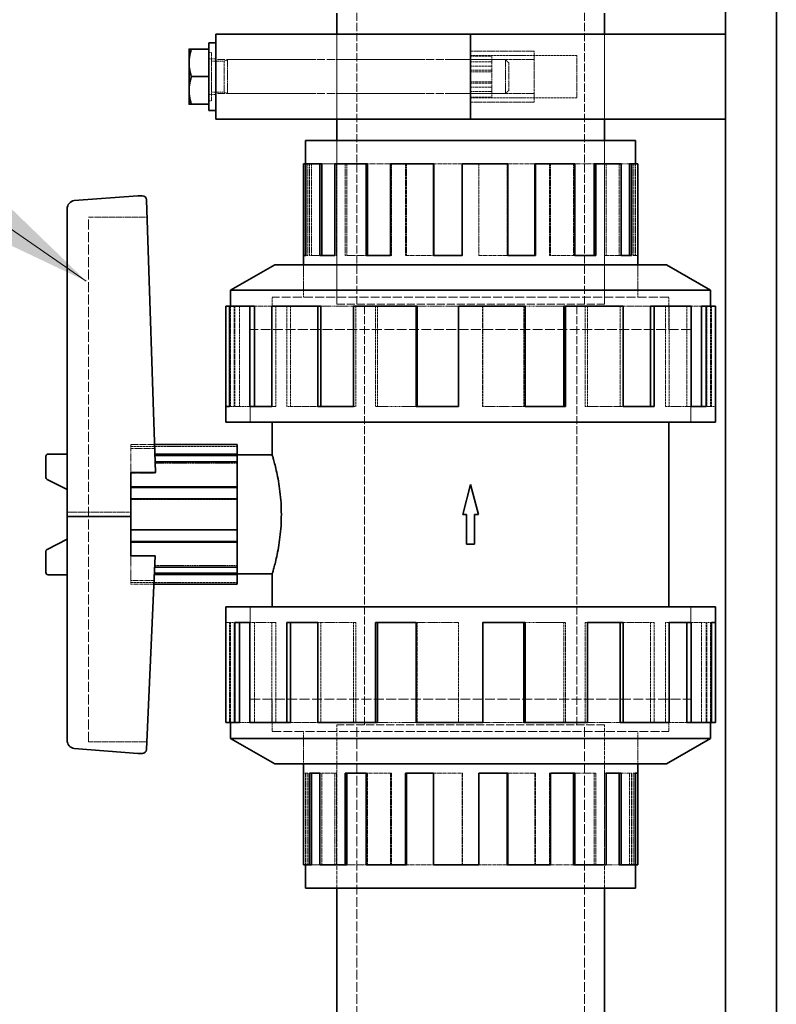
# Model space of a CAD drawing. Units: millimetres. Extents: x 3166 to 8615, y 4682 to 7608.
# Drawn here: x 5657 to 5835, y 7243 to 7475 of the extents above; entities that cross this region are included whole.
import ezdxf

# ---------------------------------------------------------------- set-up
doc = ezdxf.new("R2010")
doc.units = ezdxf.units.MM
doc.linetypes.add('DASHED', pattern=[0.2068, 0.1655, -0.0413])
for name, color, linetype, lineweight in [('Hidden (ISO)', 1, 'DASHED', 18), ('Symbol (ISO)', 7, 'Continuous', 9), ('Visible (ISO)', 7, 'Continuous', 35)]:
    doc.layers.add(name, color=color, linetype=linetype, lineweight=lineweight)
doc.styles.add('Note Text (ISO)', font='tahoma.ttf')
doc.dimstyles.new('Default - Method 1b (ISO)$7', dxfattribs={"dimscale": 10, "dimtxt": 3.5, "dimasz": 2.5, "dimexe": 3.175, "dimexo": 0, "dimgap": 0.762, "dimtad": 1, "dimtoh": 1, "dimrnd": 1e-08, "dimtxsty": 'Note Text (ISO)', "dimcen": 0.09, "dimdle": 10, "dimclrd": 256, "dimclre": 256, "dimclrt": 256, "dimazin": 2, "dimtfac": 1, "dimtmove": 0, "dimatfit": 3, "dimfxl": 1, "dimtolj": 1, "dimlwd": -1, "dimlwe": -1, "dimarcsym": 0})

msp = doc.modelspace()

# ---------------------------------------------------------------- linework, layer by layer
at = {"layer": 'Hidden (ISO)', "ltscale": 11.513309}
for p, q in [((5736.58, 7407.81), (5736.58, 7507.81)), ((5790.18, 7407.81), (5790.18, 7507.81))]:
    msp.add_line(p, q, dxfattribs=at)
at = {"layer": 'Hidden (ISO)', "ltscale": 0.013498}
for p, q in [((5718.38, 7471.35), (5718.38, 7471.25)), ((5719.38, 7471.35), (5719.38, 7471.25)), ((5807.38, 7471.35), (5807.38, 7471.25)), ((5808.38, 7471.35), (5808.38, 7471.25))]:
    msp.add_line(p, q, dxfattribs=at)
at = {"layer": 'Hidden (ISO)', "ltscale": 12.207418}
for p, q in [((5718.38, 7471.25), (5763.38, 7471.25)), ((5763.38, 7471.25), (5808.38, 7471.25))]:
    msp.add_line(p, q, dxfattribs=at)
at = {"layer": 'Hidden (ISO)', "ltscale": 2.719579}
for p, q in [((5731.88, 7471.35), (5731.88, 7451.35)), ((5731.88, 7451.35), (5731.88, 7471.35)), ((5794.88, 7471.35), (5794.88, 7451.35)), ((5794.88, 7451.35), (5794.88, 7471.35))]:
    msp.add_line(p, q, dxfattribs=at)
at = {"layer": 'Hidden (ISO)', "ltscale": 0.081504}
for p, q in [((5701.78, 7467.05), (5702.38, 7467.05)), ((5701.78, 7455.65), (5702.38, 7455.65))]:
    msp.add_line(p, q, dxfattribs=at)
at = {"layer": 'Hidden (ISO)', "ltscale": 0.217474}
for p, q in [((5701.78, 7465.55), (5703.38, 7465.55)), ((5701.78, 7457.15), (5703.38, 7457.15))]:
    msp.add_line(p, q, dxfattribs=at)
at = {"layer": 'Hidden (ISO)', "ltscale": 2.434976}
msp.add_line((5702.38, 7455.65), (5702.38, 7467.05), dxfattribs=at)
at = {"layer": 'Hidden (ISO)', "ltscale": 10.361979}
for p, q in [((5763.38, 7465.35), (5703.38, 7465.35)), ((5763.38, 7457.35), (5703.38, 7457.35))]:
    msp.add_line(p, q, dxfattribs=at)
at = {"layer": 'Hidden (ISO)', "ltscale": 0.113883}
for p, q in [((5705.36, 7465.01), (5706.13, 7465.35)), ((5705.36, 7457.68), (5706.13, 7457.35))]:
    msp.add_line(p, q, dxfattribs=at)
at = {"layer": 'Hidden (ISO)', "ltscale": 1.708725}
for p, q in [((5706.13, 7457.35), (5706.13, 7465.35)), ((5771.61, 7457.35), (5771.61, 7465.35))]:
    msp.add_line(p, q, dxfattribs=at)
at = {"layer": 'Hidden (ISO)', "ltscale": 11.308906}
for p, q in [((5706.13, 7465.35), (5771.61, 7465.35)), ((5706.13, 7457.35), (5771.61, 7457.35))]:
    msp.add_line(p, q, dxfattribs=at)
at = {"layer": 'Hidden (ISO)', "ltscale": 2.03966}
for p, q in [((5778.38, 7467.35), (5763.38, 7467.35)), ((5778.38, 7465.35), (5763.38, 7465.35)), ((5778.38, 7457.35), (5763.38, 7457.35)), ((5778.38, 7455.35), (5763.38, 7455.35)), ((5683.38, 7358.8), (5668.38, 7358.8))]:
    msp.add_line(p, q, dxfattribs=at)
at = {"layer": 'Hidden (ISO)', "ltscale": 3.399499}
for p, q in [((5788.38, 7466.35), (5763.38, 7466.35)), ((5788.38, 7456.35), (5763.38, 7456.35)), ((5683.38, 7374.31), (5708.38, 7374.31)), ((5683.38, 7361.83), (5708.38, 7361.83)), ((5683.38, 7354.79), (5708.38, 7354.79)), ((5683.38, 7342.31), (5708.38, 7342.31))]:
    msp.add_line(p, q, dxfattribs=at)
at = {"layer": 'Hidden (ISO)', "ltscale": 0.67982}
for p, q in [((5768.38, 7466.17), (5763.38, 7466.17)), ((5763.38, 7464.85), (5768.38, 7464.85)), ((5763.38, 7463.84), (5768.38, 7463.84)), ((5763.38, 7462.85), (5768.38, 7462.85)), ((5768.38, 7462.52), (5763.38, 7462.52)), ((5768.38, 7460.17), (5763.38, 7460.17)), ((5768.38, 7459.85), (5763.38, 7459.85)), ((5763.38, 7458.85), (5768.38, 7458.85)), ((5763.38, 7457.84), (5768.38, 7457.84)), ((5768.38, 7456.52), (5763.38, 7456.52))]:
    msp.add_line(p, q, dxfattribs=at)
at = {"layer": 'Hidden (ISO)', "ltscale": 0.285653}
for p, q in [((5768.38, 7466.17), (5768.38, 7464.85)), ((5768.38, 7460.17), (5768.38, 7458.85))]:
    msp.add_line(p, q, dxfattribs=at)
at = {"layer": 'Hidden (ISO)', "ltscale": 0.147376}
for p, q in [((5772.38, 7464.58), (5771.61, 7465.35)), ((5772.38, 7458.11), (5771.61, 7457.35))]:
    msp.add_line(p, q, dxfattribs=at)
at = {"layer": 'Hidden (ISO)', "ltscale": 2.563138}
msp.add_line((5778.38, 7455.35), (5778.38, 7467.35), dxfattribs=at)
at = {"layer": 'Hidden (ISO)', "ltscale": 2.135931}
msp.add_line((5788.38, 7466.35), (5788.38, 7456.35), dxfattribs=at)
at = {"layer": 'Hidden (ISO)', "ltscale": 0.405552}
for p, q in [((5702.38, 7465.01), (5705.36, 7465.01)), ((5702.38, 7457.68), (5705.36, 7457.68))]:
    msp.add_line(p, q, dxfattribs=at)
at = {"layer": 'Hidden (ISO)', "ltscale": 1.564205}
msp.add_line((5705.36, 7457.68), (5705.36, 7465.01), dxfattribs=at)
at = {"layer": 'Hidden (ISO)', "ltscale": 0.418074}
msp.add_line((5768.38, 7464.85), (5768.38, 7462.52), dxfattribs=at)
at = {"layer": 'Hidden (ISO)', "ltscale": 1.381138}
msp.add_line((5772.38, 7464.58), (5772.38, 7458.11), dxfattribs=at)
at = {"layer": 'Hidden (ISO)', "ltscale": 0.320971}
msp.add_line((5768.38, 7460.17), (5768.38, 7462.52), dxfattribs=at)
at = {"layer": 'Hidden (ISO)', "ltscale": 0.412226}
msp.add_line((5768.38, 7456.52), (5768.38, 7458.85), dxfattribs=at)
at = {"layer": 'Hidden (ISO)', "ltscale": 5.235283}
for p, q in [((5731.88, 7446.31), (5731.88, 7407.81)), ((5731.88, 7407.81), (5731.88, 7446.31)), ((5794.88, 7446.31), (5794.88, 7407.81)), ((5794.88, 7407.81), (5794.88, 7446.31)), ((5731.88, 7270.31), (5731.88, 7308.81)), ((5731.88, 7270.31), (5731.88, 7308.81)), ((5794.88, 7270.31), (5794.88, 7308.81)), ((5794.88, 7270.31), (5794.88, 7308.81))]:
    msp.add_line(p, q, dxfattribs=at)
at = {"layer": 'Hidden (ISO)', "ltscale": 0.394118}
for p, q in [((5724.5, 7440.81), (5724.61, 7440.81)), ((5802.25, 7275.81), (5802.14, 7275.81))]:
    msp.add_line(p, q, dxfattribs=at)
at = {"layer": 'Hidden (ISO)', "ltscale": 2.932661}
for p, q in [((5725.09, 7440.81), (5725.09, 7419.24)), ((5725.48, 7440.81), (5725.48, 7419.24)), ((5725.95, 7440.81), (5725.95, 7419.24)), ((5731.81, 7440.81), (5731.81, 7419.24)), ((5733.86, 7440.81), (5733.86, 7419.24)), ((5734.23, 7440.81), (5734.23, 7419.24)), ((5744.78, 7440.81), (5744.78, 7419.24)), ((5748.08, 7440.81), (5748.08, 7419.24)), ((5748.27, 7440.81), (5748.27, 7419.24)), ((5761.44, 7440.81), (5761.44, 7419.24)), ((5765.31, 7440.81), (5765.31, 7419.24)), ((5765.34, 7440.81), (5765.34, 7419.24)), ((5772.03, 7440.81), (5772.03, 7419.24)), ((5781.97, 7440.81), (5781.97, 7419.24)), ((5782.2, 7440.81), (5782.2, 7419.24)), ((5787.61, 7440.81), (5787.61, 7419.24)), ((5794.94, 7440.81), (5794.94, 7419.24)), ((5795.34, 7440.81), (5795.34, 7419.24)), ((5798.4, 7440.81), (5798.4, 7419.24)), ((5801.66, 7440.81), (5801.66, 7419.24)), ((5802.14, 7440.81), (5802.14, 7419.24)), ((5802.25, 7440.81), (5802.25, 7419.24)), ((5724.5, 7275.81), (5724.5, 7297.38)), ((5724.61, 7275.81), (5724.61, 7297.38)), ((5725.09, 7275.81), (5725.09, 7297.38)), ((5728.35, 7275.81), (5728.35, 7297.38)), ((5731.41, 7275.81), (5731.41, 7297.38)), ((5731.81, 7275.81), (5731.81, 7297.38)), ((5739.14, 7275.81), (5739.14, 7297.38)), ((5744.55, 7275.81), (5744.55, 7297.38)), ((5744.78, 7275.81), (5744.78, 7297.38)), ((5754.72, 7275.81), (5754.72, 7297.38)), ((5761.41, 7275.81), (5761.41, 7297.38)), ((5761.44, 7275.81), (5761.44, 7297.38)), ((5765.31, 7275.81), (5765.31, 7297.38)), ((5778.48, 7275.81), (5778.48, 7297.38)), ((5778.67, 7275.81), (5778.67, 7297.38)), ((5781.97, 7275.81), (5781.97, 7297.38)), ((5792.52, 7275.81), (5792.52, 7297.38)), ((5792.89, 7275.81), (5792.89, 7297.38)), ((5794.94, 7275.81), (5794.94, 7297.38)), ((5800.8, 7275.81), (5800.8, 7297.38)), ((5801.27, 7275.81), (5801.27, 7297.38)), ((5801.66, 7275.81), (5801.66, 7297.38))]:
    msp.add_line(p, q, dxfattribs=at)
at = {"layer": 'Hidden (ISO)', "ltscale": 0.828704}
for p, q in [((5728.35, 7440.81), (5731.41, 7440.81)), ((5798.4, 7275.81), (5795.34, 7275.81))]:
    msp.add_line(p, q, dxfattribs=at)
at = {"layer": 'Hidden (ISO)', "ltscale": 0.886193}
for p, q in [((5739.14, 7440.81), (5744.55, 7440.81)), ((5787.61, 7275.81), (5782.2, 7275.81))]:
    msp.add_line(p, q, dxfattribs=at)
at = {"layer": 'Hidden (ISO)', "ltscale": 0.919221}
for p, q in [((5754.72, 7440.81), (5761.41, 7440.81)), ((5772.03, 7275.81), (5765.34, 7275.81))]:
    msp.add_line(p, q, dxfattribs=at)
at = {"layer": 'Hidden (ISO)', "ltscale": 0.907333}
for p, q in [((5772.13, 7440.81), (5778.48, 7440.81)), ((5754.62, 7419.24), (5748.27, 7419.24)), ((5772.13, 7297.38), (5778.48, 7297.38)), ((5754.62, 7275.81), (5748.27, 7275.81))]:
    msp.add_line(p, q, dxfattribs=at)
at = {"layer": 'Hidden (ISO)', "ltscale": 0.869194}
for p, q in [((5787.92, 7440.81), (5792.52, 7440.81)), ((5738.83, 7419.24), (5734.23, 7419.24)), ((5787.92, 7297.38), (5792.52, 7297.38)), ((5738.83, 7275.81), (5734.23, 7275.81))]:
    msp.add_line(p, q, dxfattribs=at)
at = {"layer": 'Hidden (ISO)', "ltscale": 0.780186}
for p, q in [((5798.84, 7440.81), (5800.8, 7440.81)), ((5727.91, 7419.24), (5725.95, 7419.24)), ((5798.84, 7297.38), (5800.8, 7297.38)), ((5727.91, 7275.81), (5725.95, 7275.81))]:
    msp.add_line(p, q, dxfattribs=at)
at = {"layer": 'Hidden (ISO)', "ltscale": 1.879091}
msp.add_line((5687.19, 7428.31), (5673.38, 7428.31), dxfattribs=at)
at = {"layer": 'Hidden (ISO)', "ltscale": 14.224693}
msp.add_line((5673.38, 7304.76), (5673.38, 7428.31), dxfattribs=at)
at = {"layer": 'Hidden (ISO)', "ltscale": 0.066532}
for p, q in [((5725.09, 7419.24), (5724.61, 7419.24)), ((5725.95, 7419.24), (5725.48, 7419.24)), ((5731.81, 7419.24), (5731.41, 7419.24)), ((5734.23, 7419.24), (5733.86, 7419.24)), ((5744.78, 7419.24), (5744.55, 7419.24)), ((5748.27, 7419.24), (5748.08, 7419.24)), ((5761.44, 7419.24), (5761.41, 7419.24)), ((5772.03, 7419.24), (5772.13, 7419.24)), ((5787.61, 7419.24), (5787.92, 7419.24)), ((5798.4, 7419.24), (5798.84, 7419.24)), ((5802.25, 7419.24), (5802.74, 7419.24)), ((5724.5, 7297.38), (5724.01, 7297.38)), ((5728.35, 7297.38), (5727.91, 7297.38)), ((5739.14, 7297.38), (5738.83, 7297.38)), ((5754.72, 7297.38), (5754.62, 7297.38)), ((5765.31, 7297.38), (5765.34, 7297.38)), ((5778.48, 7297.38), (5778.67, 7297.38)), ((5781.97, 7297.38), (5782.2, 7297.38)), ((5792.52, 7297.38), (5792.89, 7297.38)), ((5794.94, 7297.38), (5795.34, 7297.38)), ((5800.8, 7297.38), (5801.27, 7297.38)), ((5801.66, 7297.38), (5802.14, 7297.38))]:
    msp.add_line(p, q, dxfattribs=at)
at = {"layer": 'Hidden (ISO)', "ltscale": 0.922547}
for p, q in [((5772.03, 7419.24), (5765.31, 7419.24)), ((5787.61, 7419.24), (5781.97, 7419.24)), ((5798.4, 7419.24), (5794.94, 7419.24)), ((5802.25, 7419.24), (5801.66, 7419.24)), ((5724.5, 7297.38), (5725.09, 7297.38)), ((5728.35, 7297.38), (5731.81, 7297.38)), ((5739.14, 7297.38), (5744.78, 7297.38)), ((5754.72, 7297.38), (5761.44, 7297.38))]:
    msp.add_line(p, q, dxfattribs=at)
at = {"layer": 'Hidden (ISO)', "ltscale": 1.036374}
for p, q in [((5724, 7409.43), (5724, 7417.05)), ((5802.75, 7409.43), (5802.75, 7417.05)), ((5716.68, 7401.81), (5716.68, 7409.43)), ((5810.07, 7401.81), (5810.07, 7409.43)), ((5716.68, 7314.81), (5716.68, 7307.19)), ((5810.07, 7314.81), (5810.07, 7307.19)), ((5724, 7307.19), (5724, 7299.57)), ((5802.75, 7307.19), (5802.75, 7299.57))]:
    msp.add_line(p, q, dxfattribs=at)
at = {"layer": 'Hidden (ISO)', "ltscale": 1.037733}
for p, q in [((5724.01, 7409.42), (5724.01, 7417.05)), ((5802.74, 7409.42), (5802.74, 7417.05)), ((5724.01, 7307.2), (5724.01, 7299.57)), ((5802.74, 7307.2), (5802.74, 7299.57))]:
    msp.add_line(p, q, dxfattribs=at)
at = {"layer": 'Hidden (ISO)', "ltscale": 3.205954}
for p, q in [((5706.88, 7407.31), (5706.88, 7383.73)), ((5707.74, 7407.31), (5707.74, 7383.73)), ((5707.88, 7407.31), (5707.88, 7383.73)), ((5708.99, 7407.31), (5708.99, 7383.73)), ((5717.5, 7407.31), (5717.5, 7383.73)), ((5720.15, 7407.31), (5720.15, 7383.73)), ((5721.01, 7407.31), (5721.01, 7383.73)), ((5736.36, 7407.31), (5736.36, 7383.73)), ((5740.98, 7407.31), (5740.98, 7383.73)), ((5741.43, 7407.31), (5741.43, 7383.73)), ((5760.56, 7407.31), (5760.56, 7383.73)), ((5766.19, 7407.31), (5766.19, 7383.73)), ((5766.25, 7407.31), (5766.25, 7383.73)), ((5775.95, 7407.31), (5775.95, 7383.73)), ((5790.4, 7407.31), (5790.4, 7383.73)), ((5790.95, 7407.31), (5790.95, 7383.73)), ((5798.6, 7407.31), (5798.6, 7383.73)), ((5809.25, 7407.31), (5809.25, 7383.73)), ((5810.18, 7407.31), (5810.18, 7383.73)), ((5814.28, 7407.31), (5814.28, 7383.73)), ((5819.01, 7407.31), (5819.01, 7383.73)), ((5819.87, 7407.31), (5819.87, 7383.73)), ((5820.15, 7407.31), (5820.15, 7383.73)), ((5706.6, 7309.31), (5706.6, 7332.89)), ((5706.88, 7309.31), (5706.88, 7332.89)), ((5707.74, 7309.31), (5707.74, 7332.89)), ((5712.47, 7309.31), (5712.47, 7332.89)), ((5716.57, 7309.31), (5716.57, 7332.89)), ((5717.5, 7309.31), (5717.5, 7332.89)), ((5728.15, 7309.31), (5728.15, 7332.89)), ((5735.8, 7309.31), (5735.8, 7332.89)), ((5736.36, 7309.31), (5736.36, 7332.89)), ((5750.8, 7309.31), (5750.8, 7332.89)), ((5760.5, 7309.31), (5760.5, 7332.89)), ((5760.56, 7309.31), (5760.56, 7332.89)), ((5766.19, 7309.31), (5766.19, 7332.89)), ((5785.32, 7309.31), (5785.32, 7332.89)), ((5785.77, 7309.31), (5785.77, 7332.89)), ((5790.4, 7309.31), (5790.4, 7332.89)), ((5805.74, 7309.31), (5805.74, 7332.89)), ((5806.6, 7309.31), (5806.6, 7332.89)), ((5809.25, 7309.31), (5809.25, 7332.89)), ((5817.76, 7309.31), (5817.76, 7332.89)), ((5818.87, 7309.31), (5818.87, 7332.89)), ((5819.01, 7309.31), (5819.01, 7332.89)), ((5819.87, 7309.31), (5819.87, 7332.89))]:
    msp.add_line(p, q, dxfattribs=at)
at = {"layer": 'Hidden (ISO)', "ltscale": 1.118185}
for p, q in [((5712.47, 7407.31), (5716.57, 7407.31)), ((5814.28, 7309.31), (5810.18, 7309.31))]:
    msp.add_line(p, q, dxfattribs=at)
at = {"layer": 'Hidden (ISO)', "ltscale": 12.667638}
for p, q in [((5810.07, 7409.43), (5716.68, 7409.43)), ((5716.68, 7307.19), (5810.07, 7307.19))]:
    msp.add_line(p, q, dxfattribs=at)
at = {"layer": 'Hidden (ISO)', "ltscale": 12.664926}
for p, q in [((5810.06, 7409.42), (5716.69, 7409.42)), ((5716.69, 7307.2), (5810.06, 7307.2))]:
    msp.add_line(p, q, dxfattribs=at)
at = {"layer": 'Hidden (ISO)', "ltscale": 1.035014}
for p, q in [((5716.69, 7401.81), (5716.69, 7409.42)), ((5810.06, 7401.81), (5810.06, 7409.42)), ((5716.69, 7314.81), (5716.69, 7307.2)), ((5810.06, 7314.81), (5810.06, 7307.2))]:
    msp.add_line(p, q, dxfattribs=at)
at = {"layer": 'Hidden (ISO)', "ltscale": 1.255137}
for p, q in [((5728.15, 7407.31), (5735.8, 7407.31)), ((5798.6, 7309.31), (5790.95, 7309.31))]:
    msp.add_line(p, q, dxfattribs=at)
at = {"layer": 'Hidden (ISO)', "ltscale": 11.39359}
for p, q in [((5731.88, 7407.81), (5794.88, 7407.81)), ((5731.88, 7407.81), (5794.88, 7407.81)), ((5794.88, 7308.81), (5731.88, 7308.81)), ((5794.88, 7308.81), (5731.88, 7308.81))]:
    msp.add_line(p, q, dxfattribs=at)
at = {"layer": 'Hidden (ISO)', "ltscale": 11.398176}
for p, q in [((5738.38, 7308.81), (5738.38, 7407.81)), ((5788.38, 7308.81), (5788.38, 7407.81))]:
    msp.add_line(p, q, dxfattribs=at)
at = {"layer": 'Hidden (ISO)', "ltscale": 1.332956}
for p, q in [((5750.8, 7407.31), (5760.5, 7407.31)), ((5775.95, 7309.31), (5766.25, 7309.31))]:
    msp.add_line(p, q, dxfattribs=at)
at = {"layer": 'Hidden (ISO)', "ltscale": 1.304976}
for p, q in [((5776.2, 7407.31), (5785.32, 7407.31)), ((5750.55, 7383.73), (5741.43, 7383.73)), ((5776.2, 7332.89), (5785.32, 7332.89)), ((5750.55, 7309.31), (5741.43, 7309.31))]:
    msp.add_line(p, q, dxfattribs=at)
at = {"layer": 'Hidden (ISO)', "ltscale": 1.214918}
for p, q in [((5799.32, 7407.31), (5805.74, 7407.31)), ((5727.43, 7383.73), (5721.01, 7383.73)), ((5799.32, 7332.89), (5805.74, 7332.89)), ((5727.43, 7309.31), (5721.01, 7309.31))]:
    msp.add_line(p, q, dxfattribs=at)
at = {"layer": 'Hidden (ISO)', "ltscale": 0.99934}
for p, q in [((5815.32, 7407.31), (5817.76, 7407.31)), ((5711.43, 7383.73), (5708.99, 7383.73)), ((5815.32, 7332.89), (5817.76, 7332.89)), ((5711.43, 7309.31), (5708.99, 7309.31))]:
    msp.add_line(p, q, dxfattribs=at)
at = {"layer": 'Hidden (ISO)', "ltscale": 14.075153}
for p, q in [((5815.26, 7401.81), (5711.49, 7401.81)), ((5711.49, 7314.81), (5815.26, 7314.81))]:
    msp.add_line(p, q, dxfattribs=at)
at = {"layer": 'Hidden (ISO)', "ltscale": 2.961253}
for p, q in [((5711.49, 7380.03), (5711.49, 7401.81)), ((5711.5, 7401.81), (5711.5, 7380.03)), ((5815.25, 7401.81), (5815.25, 7380.03)), ((5815.26, 7380.03), (5815.26, 7401.81)), ((5711.49, 7336.59), (5711.49, 7314.81)), ((5711.5, 7314.81), (5711.5, 7336.59)), ((5815.25, 7314.81), (5815.25, 7336.59)), ((5815.26, 7336.59), (5815.26, 7314.81))]:
    msp.add_line(p, q, dxfattribs=at)
at = {"layer": 'Hidden (ISO)', "ltscale": 0.15669}
for p, q in [((5707.74, 7383.73), (5706.6, 7383.73)), ((5708.99, 7383.73), (5707.88, 7383.73)), ((5717.5, 7383.73), (5716.57, 7383.73)), ((5721.01, 7383.73), (5720.15, 7383.73)), ((5736.36, 7383.73), (5735.8, 7383.73)), ((5741.43, 7383.73), (5740.98, 7383.73)), ((5760.56, 7383.73), (5760.5, 7383.73)), ((5775.95, 7383.73), (5776.2, 7383.73)), ((5798.6, 7383.73), (5799.32, 7383.73)), ((5814.28, 7383.73), (5815.32, 7383.73)), ((5819.87, 7383.73), (5821.03, 7383.73)), ((5706.88, 7332.89), (5705.73, 7332.89)), ((5712.47, 7332.89), (5711.43, 7332.89)), ((5728.15, 7332.89), (5727.43, 7332.89)), ((5750.8, 7332.89), (5750.55, 7332.89)), ((5766.19, 7332.89), (5766.25, 7332.89)), ((5785.32, 7332.89), (5785.77, 7332.89)), ((5790.4, 7332.89), (5790.95, 7332.89)), ((5805.74, 7332.89), (5806.6, 7332.89)), ((5809.25, 7332.89), (5810.18, 7332.89)), ((5817.76, 7332.89), (5818.87, 7332.89)), ((5819.01, 7332.89), (5820.15, 7332.89))]:
    msp.add_line(p, q, dxfattribs=at)
at = {"layer": 'Hidden (ISO)', "ltscale": 1.340782}
for p, q in [((5775.95, 7383.73), (5766.19, 7383.73)), ((5798.6, 7383.73), (5790.4, 7383.73)), ((5814.28, 7383.73), (5809.25, 7383.73)), ((5819.87, 7383.73), (5819.01, 7383.73)), ((5706.88, 7332.89), (5707.74, 7332.89)), ((5712.47, 7332.89), (5717.5, 7332.89)), ((5728.15, 7332.89), (5736.36, 7332.89)), ((5750.8, 7332.89), (5760.56, 7332.89))]:
    msp.add_line(p, q, dxfattribs=at)
at = {"layer": 'Hidden (ISO)', "ltscale": 0.762264}
msp.add_line((5688.98, 7374.74), (5683.38, 7374.74), dxfattribs=at)
at = {"layer": 'Hidden (ISO)', "ltscale": 0.572586}
for p, q in [((5683.38, 7374.74), (5683.38, 7373.83)), ((5683.38, 7342.79), (5683.38, 7341.88))]:
    msp.add_line(p, q, dxfattribs=at)
at = {"layer": 'Hidden (ISO)', "ltscale": 0.766397}
msp.add_line((5683.38, 7373.83), (5689.01, 7373.83), dxfattribs=at)
at = {"layer": 'Hidden (ISO)', "ltscale": 0.772124}
msp.add_line((5683.38, 7368.15), (5683.38, 7373.83), dxfattribs=at)
at = {"layer": 'Hidden (ISO)', "ltscale": 2.617315}
msp.add_line((5689.13, 7370.37), (5708.38, 7370.37), dxfattribs=at)
at = {"layer": 'Hidden (ISO)', "ltscale": 0.792623}
msp.add_line((5683.38, 7368.05), (5689.2, 7368.05), dxfattribs=at)
at = {"layer": 'Hidden (ISO)', "ltscale": 0.017217}
msp.add_line((5689.2, 7368.05), (5689.2, 7368.15), dxfattribs=at)
at = {"layer": 'Hidden (ISO)', "ltscale": 0.786058}
msp.add_line((5683.38, 7342.79), (5683.38, 7348.57), dxfattribs=at)
at = {"layer": 'Hidden (ISO)', "ltscale": 0.777578}
msp.add_line((5689.09, 7348.47), (5683.38, 7348.47), dxfattribs=at)
at = {"layer": 'Hidden (ISO)', "ltscale": 2.635062}
msp.add_line((5689, 7346.25), (5708.38, 7346.25), dxfattribs=at)
at = {"layer": 'Hidden (ISO)', "ltscale": 0.743719}
msp.add_line((5688.85, 7342.79), (5683.38, 7342.79), dxfattribs=at)
at = {"layer": 'Hidden (ISO)', "ltscale": 0.738287}
msp.add_line((5683.38, 7341.88), (5688.81, 7341.88), dxfattribs=at)
at = {"layer": 'Hidden (ISO)', "ltscale": 13.815971}
for p, q in [((5736.58, 7188.81), (5736.58, 7308.81)), ((5790.18, 7188.81), (5790.18, 7308.81))]:
    msp.add_line(p, q, dxfattribs=at)
at = {"layer": 'Hidden (ISO)', "ltscale": 1.876816}
msp.add_line((5687.18, 7304.76), (5673.38, 7304.76), dxfattribs=at)
at = {"layer": 'Visible (ISO)'}
for p, q in [((5823.38, 7481.35), (5823.38, 7216.35)), ((5835.38, 7216.35), (5835.38, 7481.35)), ((5731.88, 7471.35), (5731.88, 7476.31)), ((5794.88, 7471.35), (5794.88, 7476.31)), ((5703.38, 7471.35), (5763.38, 7471.35)), ((5703.38, 7471.35), (5703.38, 7451.35)), ((5763.38, 7471.35), (5823.38, 7471.35)), ((5763.38, 7471.35), (5763.38, 7451.35)), ((5763.38, 7471.35), (5763.38, 7451.35)), ((5823.38, 7471.35), (5823.38, 7451.35)), ((5697.08, 7467.85), (5697.08, 7464.6)), ((5701.78, 7467.85), (5697.66, 7467.85)), ((5701.78, 7469.35), (5701.78, 7453.35)), ((5701.78, 7469.35), (5703.38, 7469.35)), ((5697.08, 7464.6), (5697.08, 7458.1)), ((5701.78, 7461.35), (5697.66, 7461.35)), ((5697.08, 7458.1), (5697.08, 7454.85)), ((5701.78, 7454.85), (5697.66, 7454.85)), ((5701.78, 7453.35), (5703.38, 7453.35)), ((5703.38, 7451.35), (5763.38, 7451.35)), ((5731.88, 7446.31), (5731.88, 7451.35)), ((5763.38, 7451.35), (5823.38, 7451.35)), ((5794.88, 7446.31), (5794.88, 7451.35)), ((5802.25, 7446.31), (5724.5, 7446.31)), ((5724.5, 7440.81), (5724.5, 7446.31)), ((5802.25, 7440.81), (5802.25, 7446.31)), ((5724.01, 7419.24), (5724.01, 7440.81)), ((5724.5, 7440.81), (5724.01, 7440.81)), ((5724.5, 7440.81), (5724.5, 7419.24)), ((5724.61, 7440.81), (5727.91, 7440.81)), ((5724.61, 7440.81), (5724.61, 7419.24)), ((5727.91, 7419.24), (5727.91, 7440.81)), ((5728.35, 7440.81), (5727.91, 7440.81)), ((5728.35, 7440.81), (5728.35, 7419.24)), ((5731.41, 7440.81), (5738.83, 7440.81)), ((5731.41, 7440.81), (5731.41, 7419.24)), ((5738.83, 7419.24), (5738.83, 7440.81)), ((5739.14, 7440.81), (5738.83, 7440.81)), ((5739.14, 7440.81), (5739.14, 7419.24)), ((5744.55, 7440.81), (5754.62, 7440.81)), ((5744.55, 7440.81), (5744.55, 7419.24)), ((5754.62, 7419.24), (5754.62, 7440.81)), ((5754.72, 7440.81), (5754.62, 7440.81)), ((5754.72, 7440.81), (5754.72, 7419.24)), ((5761.41, 7440.81), (5772.13, 7440.81)), ((5761.41, 7440.81), (5761.41, 7419.24)), ((5772.13, 7419.24), (5772.13, 7440.81)), ((5778.48, 7440.81), (5778.48, 7419.24)), ((5778.67, 7440.81), (5778.48, 7440.81)), ((5778.67, 7440.81), (5787.92, 7440.81)), ((5778.67, 7440.81), (5778.67, 7419.24)), ((5787.92, 7419.24), (5787.92, 7440.81)), ((5792.52, 7440.81), (5792.52, 7419.24)), ((5792.89, 7440.81), (5792.52, 7440.81)), ((5792.89, 7440.81), (5798.84, 7440.81)), ((5792.89, 7440.81), (5792.89, 7419.24)), ((5798.84, 7419.24), (5798.84, 7440.81)), ((5800.8, 7440.81), (5800.8, 7419.24)), ((5801.27, 7440.81), (5800.8, 7440.81)), ((5801.27, 7440.81), (5802.74, 7440.81)), ((5801.27, 7440.81), (5801.27, 7419.24)), ((5802.74, 7419.24), (5802.74, 7440.81)), ((5670.03, 7432.19), (5685.03, 7433.31)), ((5685.03, 7433.31), (5686.06, 7433.31)), ((5687.06, 7432.37), (5689.2, 7368.15)), ((5668.38, 7357.82), (5668.38, 7430.22)), ((5724.01, 7419.24), (5724.61, 7419.24)), ((5724.01, 7417.05), (5724.01, 7419.24)), ((5727.91, 7419.24), (5731.41, 7419.24)), ((5738.83, 7419.24), (5744.55, 7419.24)), ((5754.62, 7419.24), (5761.41, 7419.24)), ((5772.13, 7419.24), (5778.67, 7419.24)), ((5787.92, 7419.24), (5792.89, 7419.24)), ((5798.84, 7419.24), (5801.27, 7419.24)), ((5802.74, 7417.05), (5802.74, 7419.24)), ((5717.26, 7417.05), (5706.88, 7411.06)), ((5809.5, 7417.05), (5717.26, 7417.05)), ((5809.5, 7417.05), (5819.87, 7411.06)), ((5819.87, 7411.06), (5706.88, 7411.06)), ((5706.88, 7411.06), (5706.88, 7407.31)), ((5819.87, 7411.06), (5819.87, 7407.31)), ((5705.73, 7383.73), (5705.73, 7407.31)), ((5705.73, 7407.31), (5706.6, 7407.31)), ((5706.6, 7407.31), (5711.43, 7407.31)), ((5706.6, 7407.31), (5706.6, 7383.73)), ((5711.43, 7383.73), (5711.43, 7407.31)), ((5711.43, 7407.31), (5712.47, 7407.31)), ((5712.47, 7407.31), (5712.47, 7383.73)), ((5716.57, 7407.31), (5727.43, 7407.31)), ((5716.57, 7407.31), (5716.57, 7383.73)), ((5727.43, 7383.73), (5727.43, 7407.31)), ((5727.43, 7407.31), (5728.15, 7407.31)), ((5728.15, 7407.31), (5728.15, 7383.73)), ((5735.8, 7407.31), (5750.55, 7407.31)), ((5735.8, 7407.31), (5735.8, 7383.73)), ((5750.55, 7383.73), (5750.55, 7407.31)), ((5750.55, 7407.31), (5750.8, 7407.31)), ((5750.8, 7407.31), (5750.8, 7383.73)), ((5760.5, 7407.31), (5776.2, 7407.31)), ((5760.5, 7407.31), (5760.5, 7383.73)), ((5776.2, 7383.73), (5776.2, 7407.31)), ((5785.32, 7407.31), (5785.32, 7383.73)), ((5785.32, 7407.31), (5785.77, 7407.31)), ((5785.77, 7407.31), (5799.32, 7407.31)), ((5785.77, 7407.31), (5785.77, 7383.73)), ((5799.32, 7383.73), (5799.32, 7407.31)), ((5805.74, 7407.31), (5805.74, 7383.73)), ((5805.74, 7407.31), (5806.6, 7407.31)), ((5806.6, 7407.31), (5815.32, 7407.31)), ((5806.6, 7407.31), (5806.6, 7383.73)), ((5815.32, 7383.73), (5815.32, 7407.31)), ((5817.76, 7407.31), (5817.76, 7383.73)), ((5817.76, 7407.31), (5818.87, 7407.31)), ((5818.87, 7407.31), (5821.03, 7407.31)), ((5818.87, 7407.31), (5818.87, 7383.73)), ((5821.03, 7383.73), (5821.03, 7407.31)), ((5705.73, 7383.73), (5706.6, 7383.73)), ((5705.73, 7380.03), (5705.73, 7383.73)), ((5711.43, 7383.73), (5716.57, 7383.73)), ((5727.43, 7383.73), (5735.8, 7383.73)), ((5750.55, 7383.73), (5760.5, 7383.73)), ((5776.2, 7383.73), (5785.77, 7383.73)), ((5799.32, 7383.73), (5806.6, 7383.73)), ((5815.32, 7383.73), (5818.87, 7383.73)), ((5821.03, 7380.03), (5821.03, 7383.73)), ((5821.03, 7380.03), (5705.73, 7380.03)), ((5716.68, 7372.3), (5716.68, 7380.03)), ((5810.07, 7336.59), (5810.07, 7380.03)), ((5708.38, 7374.74), (5688.98, 7374.74)), ((5708.38, 7372.49), (5708.38, 7374.74)), ((5663.88, 7372.51), (5668.38, 7372.51)), ((5689.06, 7372.49), (5708.38, 7372.49)), ((5708.38, 7372.49), (5708.38, 7372.14)), ((5663.38, 7367.01), (5663.38, 7372.01)), ((5689.07, 7372.14), (5708.38, 7372.14)), ((5708.38, 7370.72), (5689.12, 7370.72)), ((5716.68, 7372.3), (5708.38, 7372.3)), ((5708.38, 7372.14), (5708.38, 7370.72)), ((5708.38, 7364.81), (5708.38, 7370.72)), ((5689.2, 7368.15), (5683.38, 7368.15)), ((5683.38, 7368.15), (5683.38, 7364.81)), ((5668.38, 7364.15), (5663.68, 7366.55)), ((5683.38, 7364.81), (5708.38, 7364.81)), ((5683.38, 7364.68), (5683.38, 7364.81)), ((5683.38, 7361.96), (5683.38, 7364.68)), ((5683.38, 7364.68), (5708.38, 7364.68)), ((5708.38, 7364.81), (5708.38, 7364.68)), ((5708.38, 7364.68), (5708.38, 7361.96)), ((5761.53, 7358.31), (5763.38, 7365.33)), ((5763.38, 7365.33), (5765.22, 7358.31)), ((5683.38, 7361.96), (5683.38, 7354.66)), ((5708.38, 7361.96), (5683.38, 7361.96)), ((5708.38, 7354.66), (5708.38, 7361.96)), ((5683.38, 7357.82), (5668.38, 7357.82)), ((5668.38, 7305.15), (5668.38, 7357.82)), ((5762.45, 7358.31), (5761.53, 7358.31)), ((5762.45, 7351.29), (5762.45, 7358.31)), ((5764.3, 7358.31), (5764.3, 7351.29)), ((5765.22, 7358.31), (5764.3, 7358.31)), ((5683.38, 7351.94), (5683.38, 7354.66)), ((5683.38, 7354.66), (5708.38, 7354.66)), ((5708.38, 7354.66), (5708.38, 7351.94)), ((5663.68, 7350.07), (5668.38, 7352.47)), ((5683.38, 7351.81), (5683.38, 7351.94)), ((5683.38, 7351.94), (5708.38, 7351.94)), ((5683.38, 7351.81), (5683.38, 7348.57)), ((5708.38, 7351.81), (5683.38, 7351.81)), ((5708.38, 7351.94), (5708.38, 7351.81)), ((5708.38, 7345.9), (5708.38, 7351.81)), ((5663.38, 7344.61), (5663.38, 7349.61)), ((5764.3, 7351.29), (5762.45, 7351.29)), ((5683.38, 7348.57), (5689.1, 7348.57)), ((5689.1, 7348.57), (5687.1, 7302.98)), ((5688.98, 7345.9), (5708.38, 7345.9)), ((5708.38, 7345.9), (5708.38, 7344.48)), ((5668.38, 7344.11), (5663.88, 7344.11)), ((5708.38, 7344.13), (5688.9, 7344.13)), ((5688.92, 7344.48), (5708.38, 7344.48)), ((5708.38, 7344.48), (5708.38, 7344.13)), ((5716.68, 7344.32), (5708.38, 7344.32)), ((5708.38, 7341.88), (5708.38, 7344.13)), ((5716.68, 7336.59), (5716.68, 7344.32)), ((5688.81, 7341.88), (5708.38, 7341.88)), ((5705.73, 7336.59), (5821.03, 7336.59)), ((5705.73, 7336.59), (5705.73, 7332.89)), ((5821.03, 7336.59), (5821.03, 7332.89)), ((5705.73, 7332.89), (5705.73, 7309.31)), ((5707.88, 7309.31), (5707.88, 7332.89)), ((5711.43, 7332.89), (5707.88, 7332.89)), ((5708.99, 7309.31), (5708.99, 7332.89)), ((5711.43, 7332.89), (5711.43, 7309.31)), ((5720.15, 7309.31), (5720.15, 7332.89)), ((5727.43, 7332.89), (5720.15, 7332.89)), ((5721.01, 7309.31), (5721.01, 7332.89)), ((5727.43, 7332.89), (5727.43, 7309.31)), ((5740.98, 7309.31), (5740.98, 7332.89)), ((5750.55, 7332.89), (5740.98, 7332.89)), ((5741.43, 7309.31), (5741.43, 7332.89)), ((5750.55, 7332.89), (5750.55, 7309.31)), ((5766.25, 7309.31), (5766.25, 7332.89)), ((5776.2, 7332.89), (5766.25, 7332.89)), ((5775.95, 7309.31), (5775.95, 7332.89)), ((5776.2, 7332.89), (5776.2, 7309.31)), ((5790.95, 7309.31), (5790.95, 7332.89)), ((5799.32, 7332.89), (5790.95, 7332.89)), ((5798.6, 7309.31), (5798.6, 7332.89)), ((5799.32, 7332.89), (5799.32, 7309.31)), ((5810.18, 7309.31), (5810.18, 7332.89)), ((5815.32, 7332.89), (5810.18, 7332.89)), ((5814.28, 7309.31), (5814.28, 7332.89)), ((5815.32, 7332.89), (5815.32, 7309.31)), ((5820.15, 7309.31), (5820.15, 7332.89)), ((5821.03, 7332.89), (5820.15, 7332.89)), ((5821.03, 7332.89), (5821.03, 7309.31)), ((5707.88, 7309.31), (5705.73, 7309.31)), ((5706.88, 7305.56), (5706.88, 7309.31)), ((5708.99, 7309.31), (5707.88, 7309.31)), ((5720.15, 7309.31), (5711.43, 7309.31)), ((5721.01, 7309.31), (5720.15, 7309.31)), ((5740.98, 7309.31), (5727.43, 7309.31)), ((5741.43, 7309.31), (5740.98, 7309.31)), ((5766.25, 7309.31), (5750.55, 7309.31)), ((5776.2, 7309.31), (5775.95, 7309.31)), ((5790.95, 7309.31), (5776.2, 7309.31)), ((5799.32, 7309.31), (5798.6, 7309.31)), ((5810.18, 7309.31), (5799.32, 7309.31)), ((5815.32, 7309.31), (5814.28, 7309.31)), ((5820.15, 7309.31), (5815.32, 7309.31)), ((5819.87, 7305.56), (5819.87, 7309.31)), ((5821.03, 7309.31), (5820.15, 7309.31)), ((5706.88, 7305.56), (5819.87, 7305.56)), ((5717.26, 7299.57), (5706.88, 7305.56)), ((5809.5, 7299.57), (5819.87, 7305.56)), ((5685.03, 7302.06), (5670.03, 7303.18)), ((5686.1, 7302.06), (5685.03, 7302.06)), ((5717.26, 7299.57), (5809.5, 7299.57)), ((5724.01, 7299.57), (5724.01, 7297.38)), ((5802.74, 7299.57), (5802.74, 7297.38)), ((5724.01, 7297.38), (5724.01, 7275.81)), ((5725.48, 7275.81), (5725.48, 7297.38)), ((5727.91, 7297.38), (5725.48, 7297.38)), ((5725.95, 7275.81), (5725.95, 7297.38)), ((5727.91, 7297.38), (5727.91, 7275.81)), ((5733.86, 7275.81), (5733.86, 7297.38)), ((5738.83, 7297.38), (5733.86, 7297.38)), ((5734.23, 7275.81), (5734.23, 7297.38)), ((5738.83, 7297.38), (5738.83, 7275.81)), ((5748.08, 7275.81), (5748.08, 7297.38)), ((5754.62, 7297.38), (5748.08, 7297.38)), ((5748.27, 7275.81), (5748.27, 7297.38)), ((5754.62, 7297.38), (5754.62, 7275.81)), ((5765.34, 7275.81), (5765.34, 7297.38)), ((5772.13, 7297.38), (5765.34, 7297.38)), ((5772.03, 7275.81), (5772.03, 7297.38)), ((5772.13, 7297.38), (5772.13, 7275.81)), ((5782.2, 7275.81), (5782.2, 7297.38)), ((5787.92, 7297.38), (5782.2, 7297.38)), ((5787.61, 7275.81), (5787.61, 7297.38)), ((5787.92, 7297.38), (5787.92, 7275.81)), ((5795.34, 7275.81), (5795.34, 7297.38)), ((5798.84, 7297.38), (5795.34, 7297.38)), ((5798.4, 7275.81), (5798.4, 7297.38)), ((5798.84, 7297.38), (5798.84, 7275.81)), ((5802.14, 7275.81), (5802.14, 7297.38)), ((5802.74, 7297.38), (5802.14, 7297.38)), ((5802.25, 7275.81), (5802.25, 7297.38)), ((5802.74, 7297.38), (5802.74, 7275.81)), ((5725.48, 7275.81), (5724.01, 7275.81)), ((5724.5, 7275.81), (5724.5, 7270.31)), ((5725.48, 7275.81), (5725.95, 7275.81)), ((5733.86, 7275.81), (5727.91, 7275.81)), ((5733.86, 7275.81), (5734.23, 7275.81)), ((5748.08, 7275.81), (5738.83, 7275.81)), ((5748.08, 7275.81), (5748.27, 7275.81)), ((5765.34, 7275.81), (5754.62, 7275.81)), ((5772.03, 7275.81), (5772.13, 7275.81)), ((5782.2, 7275.81), (5772.13, 7275.81)), ((5787.61, 7275.81), (5787.92, 7275.81)), ((5795.34, 7275.81), (5787.92, 7275.81)), ((5798.4, 7275.81), (5798.84, 7275.81)), ((5802.14, 7275.81), (5798.84, 7275.81)), ((5802.25, 7275.81), (5802.74, 7275.81)), ((5802.25, 7275.81), (5802.25, 7270.31)), ((5724.5, 7270.31), (5802.25, 7270.31)), ((5731.88, 7230.31), (5731.88, 7270.31)), ((5794.88, 7230.31), (5794.88, 7270.31))]:
    msp.add_line(p, q, dxfattribs=at)
for centre, radius, start, end in [((5686.06, 7432.31), 1, 3.6215, 90), ((5670.38, 7430.22), 2, 100, 180), ((5663.88, 7372.01), 0.5, 90, 180), ((5663.88, 7367.01), 0.5, 180, 246.8014), ((5663.88, 7349.61), 0.5, 113.1986, 180), ((5663.88, 7344.61), 0.5, 180, 270), ((5670.38, 7305.15), 2, 180, 260), ((5686.1, 7303.06), 1, 270, 355.5467)]:
    msp.add_arc(centre, radius, start, end, dxfattribs=at)
for points in [[(5697.08, 7467.85), (5697.08, 7467.85), (5697.66, 7467.85)], [(5697.66, 7467.85), (5697.08, 7466.1), (5697.08, 7464.6)], [(5697.08, 7464.6), (5697.08, 7463.09), (5697.66, 7461.35)], [(5697.66, 7461.35), (5697.08, 7459.6), (5697.08, 7458.1)], [(5697.08, 7458.1), (5697.08, 7456.59), (5697.66, 7454.85)], [(5697.66, 7454.85), (5697.08, 7454.85), (5697.08, 7454.85)]]:
    msp.add_rational_spline(points, [1, 1.0379548493, 1], degree=2, dxfattribs=at)
for points, knots in [([(5716.68, 7372.3), (5716.68, 7372.3), (5716.7, 7372.21), (5716.81, 7371.86), (5716.89, 7371.59), (5717.19, 7370.51), (5717.47, 7369.44), (5718.01, 7366.97), (5718.3, 7365.4), (5718.6, 7362.82), (5718.69, 7361.92), (5718.8, 7360.11), (5718.82, 7359.19), (5718.82, 7358.31)], [-2.122079, -2.122079, -2.122079, -2.122079, -1.856859, -1.856859, -1.591638, -1.591638, -1.061197, -1.061197, -0.530598, -0.530598, -0.265299, -0.265299, 0, 0, 0, 0]), ([(5718.82, 7358.31), (5718.82, 7357.43), (5718.8, 7356.51), (5718.69, 7354.7), (5718.6, 7353.8), (5718.3, 7351.22), (5718.01, 7349.65), (5717.47, 7347.18), (5717.19, 7346.11), (5716.89, 7345.03), (5716.81, 7344.76), (5716.7, 7344.41), (5716.68, 7344.32), (5716.68, 7344.32)], [-8.488317, -8.488317, -8.488317, -8.488317, -8.223018, -8.223018, -7.957719, -7.957719, -7.42712, -7.42712, -6.896679, -6.896679, -6.631458, -6.631458, -6.366238, -6.366238, -6.366238, -6.366238])]:
    msp.add_open_spline(points, degree=3, knots=knots, dxfattribs=at)

# ---------------------------------------------------------------- leaders
at = {"layer": 'Symbol (ISO)', "annotation_type": 0, "has_hookline": 1, "hookline_direction": 1, "text_width": 56.79}
msp.add_leader([(5672.88, 7413.19), (5586.26, 7473.21), (5561.26, 7473.21)], dimstyle='Default - Method 1b (ISO)$7', override={"dimtad": 0}, dxfattribs=at)

doc.saveas('drawing.dxf')
